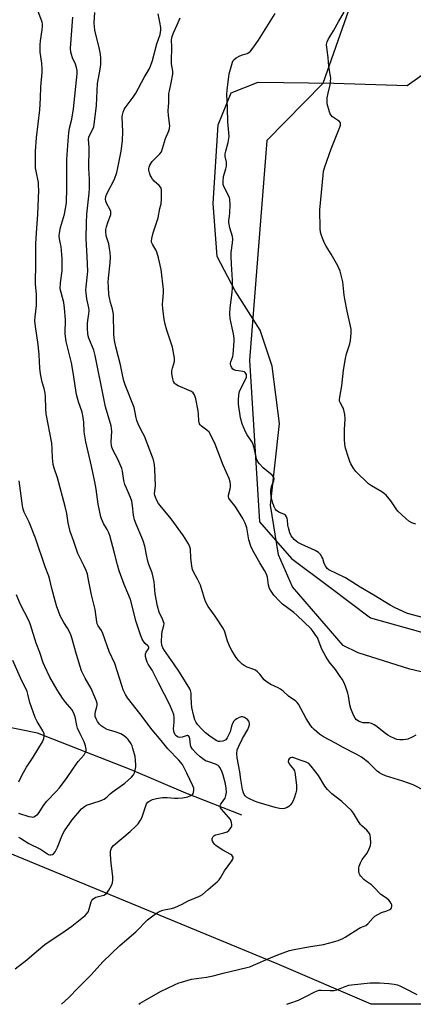
# Model space of a CAD drawing. Units: inches. Extents: x 1213770 to 1219770, y 545456 to 549456.
# Drawn here: x 1215018 to 1215185, y 545456 to 545873 of the extents above; entities that cross this region are included whole.
import ezdxf

# ---------------------------------------------------------------- set-up
doc = ezdxf.new("R2010")
doc.units = ezdxf.units.IN
doc.header["$MEASUREMENT"] = 0
for name, color, linetype in [('HYDRO-Single Line Stream', 4, 'Continuous'), ('NTRL-Farm Land', 3, 'Continuous'), ('NTRL-Trees', 3, 'Continuous'), ('Undefined', 1, 'Continuous')]:
    doc.layers.add(name, color=color, linetype=linetype)

msp = doc.modelspace()

# ---------------------------------------------------------------- linework, layer by layer
at = {"layer": 'HYDRO-Single Line Stream'}
msp.add_lwpolyline([(1215112.11, 545536.37), (1215088.42, 545545.68), (1215065.18, 545555.65), (1215025.51, 545571.06), (1214996.36, 545577)], dxfattribs=at)
at = {"layer": 'NTRL-Farm Land'}
msp.add_polyline3d([(1215243.81, 545584.16, 0), (1215183.23, 545598.16, 0), (1215161.42, 545605.12, 0), (1215155.04, 545608.26, 0), (1215133.56, 545633.14, 0), (1215127.7, 545646.64, 0), (1215124.24, 545667.65, 0), (1215128.12, 545702.32, 0), (1215124.99, 545726.55, 0), (1215119.82, 545741.84, 0), (1215109.28, 545758.49, 0), (1215101.61, 545773.03, 0), (1215099.93, 545795.5, 0), (1215102.04, 545828.71, 0), (1215107.59, 545842.34, 0), (1215118.96, 545846.75, 0), (1215151.09, 545846.41, 0), (1215182.15, 545845.34, 0), (1215193.83, 545853.68, 0)], dxfattribs=at)
at = {"layer": 'NTRL-Trees'}
for points in [[(1215100.32, 546223.01), (1215106.73, 545953.58), (1215106.73, 545934.33), (1215139.09, 545897.21), (1215157.3, 545877.18), (1215146.38, 545846.21), (1215122.77, 545822.06), (1215115.29, 545729.04), (1215119.56, 545660.62), (1215133.16, 545645.11), (1215149.42, 545632.89), (1215166.61, 545619.99), (1215246.8, 545597.53)], [(1215307.73, 545456.3), (1215166.88, 545456.32), (1215127.05, 545473.51), (1214854.5, 545585.93), (1214737.71, 545645.8), (1214719.23, 545655.27), (1214658.74, 545686.28), (1214575.15, 545741.91), (1214343.83, 545834.85)]]:
    msp.add_lwpolyline(points, dxfattribs=at)
at = {"layer": 'Undefined'}
for points, elevation in [([(1215016.06, 545471.29), (1215021, 545475.1), (1215025.08, 545478.73), (1215028.65, 545481.67), (1215037.28, 545487.35), (1215040.03, 545489.38), (1215045.69, 545493.98), (1215046.73, 545495), (1215047.14, 545495.64), (1215047.33, 545496.15), (1215048.2, 545499.63), (1215048.52, 545500.31), (1215048.98, 545500.88), (1215049.6, 545501.31), (1215050.31, 545501.64), (1215053.69, 545502.55), (1215054.37, 545502.91), (1215054.94, 545503.42), (1215055.77, 545504.6), (1215056.91, 545506.65), (1215057.29, 545507.75), (1215057.48, 545508.92), (1215057.46, 545510.4), (1215056.75, 545516), (1215056.42, 545519.7), (1215056.5, 545521.09), (1215056.9, 545522.4), (1215057.19, 545522.86), (1215057.77, 545523.49), (1215064.79, 545529.48), (1215067.15, 545531.69), (1215068.14, 545532.77), (1215069.16, 545534.23), (1215069.74, 545535.26), (1215071.39, 545540.38), (1215071.75, 545541.13), (1215072.31, 545541.86), (1215073.11, 545542.45), (1215074.31, 545542.98), (1215075.97, 545543.39), (1215078.49, 545543.86), (1215080.42, 545543.92), (1215083.64, 545543.59), (1215085.04, 545543.54), (1215087.02, 545543.73), (1215089.27, 545544.13), (1215090.53, 545544.68), (1215091.35, 545545.32), (1215091.68, 545545.97), (1215091.81, 545547), (1215091.73, 545547.8), (1215091.36, 545548.89), (1215088.74, 545554.18), (1215087.45, 545557), (1215086.9, 545557.91), (1215085.43, 545559.63), (1215080.75, 545564.52), (1215077.98, 545567.98), (1215074.15, 545572.47), (1215068.88, 545579.5), (1215063.69, 545586.05), (1215062.83, 545587.47), (1215061.84, 545589.51), (1215061.35, 545590.87), (1215058.27, 545600.58), (1215055.91, 545605.77), (1215053.24, 545613.31), (1215052.59, 545614.56), (1215051.29, 545616.56), (1215050.88, 545617.48), (1215050.7, 545618.26), (1215049.9, 545623.5), (1215048.35, 545629.77), (1215047.18, 545636.08), (1215046.66, 545638.39), (1215046.08, 545640.04), (1215045.18, 545642.2), (1215042.56, 545647.2), (1215040.87, 545652.35), (1215039.32, 545656.48), (1215038.52, 545660.13), (1215037.89, 545664.2), (1215037.23, 545667.15), (1215033.95, 545679.27), (1215032.59, 545683.31), (1215032.17, 545684.91), (1215031.89, 545687.68), (1215031.8, 545691.33), (1215031.59, 545693.92), (1215029.19, 545706.41), (1215029, 545708.45), (1215028.86, 545713.74), (1215028.73, 545715.18), (1215028.3, 545717.1), (1215027.51, 545719.83), (1215026.83, 545723.24), (1215026.58, 545725.74), (1215026.26, 545731.37), (1215025.88, 545735.67), (1215024.72, 545743.31), (1215024.47, 545745.75), (1215024.55, 545747.49), (1215025.07, 545752.17), (1215025.14, 545753.65), (1215025.08, 545756.91), (1215024.72, 545761.43), (1215024.63, 545763.61), (1215024.83, 545768.07), (1215024.83, 545778.53), (1215025.06, 545782.89), (1215025.66, 545790.96), (1215026.06, 545800.97), (1215026.02, 545803.22), (1215025.93, 545804.33), (1215024.93, 545809.19), (1215024.75, 545810.56), (1215024.64, 545813.69), (1215024.65, 545817.55), (1215025.15, 545823.17), (1215026.5, 545835.11), (1215026.77, 545839.98), (1215026.88, 545844.77), (1215027.56, 545850.88), (1215027.56, 545852.31), (1215027.39, 545854.91), (1215026.73, 545859.47), (1215026.66, 545862.64), (1215026.76, 545864.36), (1215027.55, 545868.91), (1215027.71, 545870.33), (1215027.65, 545871.42), (1215027.47, 545872.23), (1215025.64, 545877.19)], 318), ([(1215068.5, 545456.33), (1215069.07, 545456.73), (1215071.06, 545457.97), (1215077.64, 545461.7), (1215083.55, 545464.52), (1215085.4, 545465.33), (1215086.51, 545465.71), (1215090.75, 545466.89), (1215097.07, 545467.82), (1215099.93, 545468.36), (1215104.26, 545469.48), (1215114.29, 545471.84), (1215115.43, 545472.18), (1215117.06, 545472.81), (1215124.25, 545476.01), (1215127.42, 545477.3), (1215129.55, 545478.12), (1215132.33, 545479.05), (1215134.22, 545479.5), (1215140.36, 545480.65), (1215146.66, 545481.6), (1215151, 545482.73), (1215152.97, 545483.38), (1215154.87, 545484.17), (1215155.91, 545484.69), (1215161.65, 545488.41), (1215162.41, 545488.77), (1215164, 545489.35), (1215164.67, 545489.68), (1215165.48, 545490.36), (1215167.66, 545492.78), (1215168.53, 545493.57), (1215169.75, 545494.36), (1215171.3, 545495.19), (1215173.48, 545495.89), (1215174.81, 545496.48), (1215175.25, 545496.78), (1215175.57, 545497.14), (1215175.72, 545497.75), (1215175.62, 545498.43), (1215175.41, 545498.94), (1215174.96, 545499.68), (1215174.4, 545500.36), (1215173.52, 545501.08), (1215171.64, 545502.31), (1215171.03, 545502.82), (1215167.93, 545506.12), (1215167.07, 545506.91), (1215164.46, 545508.58), (1215163.8, 545509.09), (1215162.5, 545510.51), (1215162.05, 545511.18), (1215161.85, 545511.66), (1215161.66, 545512.7), (1215161.67, 545514.02), (1215161.85, 545514.83), (1215162.33, 545516.15), (1215163.09, 545517.64), (1215164.7, 545519.61), (1215165.18, 545520.34), (1215166.08, 545522.16), (1215166.6, 545523.5), (1215166.74, 545524.65), (1215166.66, 545526.73), (1215166.49, 545527.89), (1215166.19, 545528.67), (1215165.06, 545530), (1215162.95, 545531.9), (1215162.38, 545532.49), (1215161.56, 545533.71), (1215159.48, 545537.28), (1215158.58, 545538.44), (1215154.44, 545542.25), (1215150.22, 545545.37), (1215148.41, 545547.25), (1215147.34, 545548.63), (1215144.53, 545553.14), (1215141.51, 545557.18), (1215140.52, 545558.25), (1215139.33, 545558.91), (1215136.82, 545559.71), (1215134.51, 545560.59), (1215133.75, 545560.78), (1215133.26, 545560.79), (1215132.76, 545560.64), (1215132.13, 545560.2), (1215131.85, 545559.81), (1215131.78, 545559.1), (1215132.13, 545558.17), (1215132.58, 545557.51), (1215133.97, 545555.82), (1215134.38, 545555.12), (1215134.58, 545554.59), (1215134.91, 545552.55), (1215135.28, 545548.99), (1215135.33, 545547.81), (1215135.23, 545546.95), (1215134.96, 545545.83), (1215134.29, 545543.59), (1215133.86, 545542.52), (1215133.28, 545541.55), (1215132.58, 545540.65), (1215131.99, 545540.07), (1215131.28, 545539.62), (1215130.25, 545539.2), (1215129.45, 545539.06), (1215128.1, 545539.19), (1215126.2, 545539.61), (1215119.08, 545541.77), (1215117.42, 545542.35), (1215115.03, 545543.44), (1215114.1, 545544.04), (1215113.53, 545544.57), (1215113.1, 545545.2), (1215112.76, 545545.9), (1215112.39, 545547.25), (1215111.69, 545551.5), (1215111.25, 545554.81), (1215110.11, 545560.69), (1215109.98, 545562.39), (1215110.2, 545564.02), (1215110.81, 545565.65), (1215112.35, 545568.86), (1215114.58, 545572.67), (1215115.14, 545573.85), (1215115.35, 545574.65), (1215115.37, 545575.19), (1215115.28, 545575.72), (1215115.07, 545576.22), (1215114.57, 545576.88), (1215114.15, 545577.24), (1215113.17, 545577.77), (1215112.39, 545577.99), (1215111.85, 545577.99), (1215111.02, 545577.75), (1215109.95, 545577.25), (1215109.22, 545576.78), (1215108.67, 545576.16), (1215108.16, 545575.16), (1215107.76, 545574.1), (1215107.11, 545571.76), (1215105.92, 545569.1), (1215105.26, 545568.24), (1215104.83, 545567.97), (1215104.08, 545567.71), (1215102.75, 545567.54), (1215102.23, 545567.62), (1215101.47, 545567.93), (1215099.05, 545569.38), (1215096.66, 545571.25), (1215095.11, 545572.75), (1215093.47, 545574.59), (1215092.71, 545575.62), (1215092.15, 545576.75), (1215091.57, 545578.95), (1215090.97, 545581.99), (1215090.76, 545583.65), (1215090.7, 545586.68), (1215090.58, 545588.09), (1215090.36, 545589.19), (1215090.02, 545589.97), (1215085.75, 545596.91), (1215083.29, 545600.55), (1215079.28, 545606.08), (1215078.61, 545607.32), (1215078.22, 545608.35), (1215078.02, 545609.74), (1215078.17, 545612.86), (1215078.39, 545614.25), (1215079.11, 545616.76), (1215079.15, 545617.54), (1215078.96, 545618.32), (1215078.66, 545619.1), (1215077.09, 545622.3), (1215076.31, 545624.94), (1215075.44, 545630.12), (1215074.97, 545635.17), (1215074.6, 545637.13), (1215074.08, 545639.05), (1215072.76, 545642.56), (1215072.32, 545643.97), (1215071.82, 545646), (1215070.95, 545650.34), (1215070.31, 545652.62), (1215069.8, 545653.99), (1215067.33, 545659.57), (1215066.63, 545661.47), (1215066.23, 545663.38), (1215065.84, 545667.44), (1215065.46, 545669.32), (1215064.97, 545670.89), (1215063.23, 545674.81), (1215062.6, 545676.45), (1215062.18, 545678.16), (1215061.48, 545682.09), (1215061.21, 545683.18), (1215059.56, 545687.18), (1215057.52, 545690.82), (1215057, 545692.18), (1215056.83, 545693.01), (1215056.77, 545694.42), (1215056.97, 545699.05), (1215056.89, 545700.21), (1215056.7, 545701.34), (1215054.41, 545709.29), (1215053.88, 545711.42), (1215050.02, 545731.09), (1215049.33, 545733.29), (1215047.27, 545738.37), (1215046.98, 545739.39), (1215046.81, 545740.44), (1215046.7, 545742.41), (1215046.69, 545744.66), (1215046.81, 545745.82), (1215047.32, 545748.71), (1215047.36, 545750.12), (1215047.21, 545751.27), (1215046.46, 545755.01), (1215046.1, 545757.55), (1215046.02, 545758.68), (1215046.11, 545760.16), (1215046.74, 545765.41), (1215046.8, 545766.78), (1215046.57, 545772.85), (1215046.13, 545780.66), (1215046.28, 545787.31), (1215046.49, 545790.92), (1215047.41, 545799.79), (1215047.51, 545801.85), (1215047.52, 545805.71), (1215047.27, 545810.29), (1215047.47, 545819.21), (1215047.15, 545822.73), (1215047.23, 545823.47), (1215047.4, 545824), (1215049.12, 545827.25), (1215049.39, 545827.95), (1215049.61, 545828.88), (1215050.53, 545836.93), (1215050.96, 545846.19), (1215052.11, 545852.31), (1215052.37, 545854.29), (1215052.37, 545856.96), (1215052.2, 545858.73), (1215051.81, 545860.78), (1215049.87, 545868.85), (1215049.68, 545870.26), (1215049.6, 545871.97), (1215049.78, 545876.34)], 322), ([(1215185.8, 545659.6), (1215184.19, 545660.25), (1215182.91, 545660.91), (1215181.56, 545661.97), (1215178.23, 545665.18), (1215177.5, 545666.11), (1215175.17, 545669.52), (1215173.21, 545671.94), (1215172.56, 545672.51), (1215171.36, 545673.33), (1215166.98, 545675.84), (1215165.8, 545676.73), (1215160.43, 545681.89), (1215159.54, 545683.09), (1215158.3, 545685.13), (1215157.81, 545686.2), (1215157.25, 545687.9), (1215156.04, 545691.88), (1215155.74, 545693.32), (1215155.65, 545695.64), (1215155.64, 545699.71), (1215155.91, 545704.12), (1215155.73, 545706.05), (1215155.15, 545708.57), (1215154.82, 545709.33), (1215153.71, 545711.17), (1215153.53, 545711.75), (1215153.5, 545712.29), (1215153.6, 545713.41), (1215154.42, 545718.23), (1215155.22, 545724.84), (1215156.08, 545729.73), (1215156.51, 545731.73), (1215157.83, 545735.97), (1215158.16, 545737.39), (1215158.41, 545740.53), (1215158.37, 545742.24), (1215156.7, 545749.77), (1215155.75, 545754.91), (1215155.49, 545756.65), (1215155.11, 545760.81), (1215154.91, 545762.28), (1215153.79, 545766.71), (1215153.4, 545767.78), (1215152.74, 545769.08), (1215150, 545773.91), (1215147.88, 545777.31), (1215147.2, 545778.6), (1215146.24, 545780.77), (1215145.84, 545781.89), (1215145.48, 545783.33), (1215145.31, 545784.8), (1215145.14, 545792.72), (1215146.5, 545807.49), (1215146.74, 545809.14), (1215147.24, 545811.02), (1215149.92, 545818.6), (1215153.61, 545827.8), (1215153.88, 545828.62), (1215153.97, 545829.13), (1215153.89, 545829.63), (1215153.44, 545830.15), (1215150.58, 545832.14), (1215149.77, 545832.93), (1215149.49, 545833.42), (1215149.19, 545834.23), (1215148.3, 545837.66), (1215148.21, 545838.79), (1215148.31, 545840.22), (1215148.68, 545842.21), (1215149.52, 545845.64), (1215149.72, 545847.08), (1215149.8, 545848.52), (1215149.71, 545849.36), (1215149.19, 545851.81), (1215148.95, 545853.52), (1215148.78, 545855.23), (1215148.7, 545857.3), (1215148.2, 545860.31), (1215148.04, 545862.82), (1215148.26, 545863.87), (1215148.85, 545865.11), (1215150.91, 545868.59), (1215153.14, 545872.59), (1215155.5, 545876.4)], 330), ([(1215035.75, 545456.33), (1215038.6, 545459.05), (1215042.82, 545463.34), (1215045.93, 545466.35), (1215048.31, 545468.84), (1215053.19, 545474.27), (1215060.45, 545481.24), (1215067.17, 545487.05), (1215072.19, 545492.04), (1215074.94, 545494.18), (1215076.6, 545495.33), (1215077.57, 545495.81), (1215078.61, 545496.15), (1215079.97, 545496.46), (1215082.3, 545496.86), (1215083.67, 545497.28), (1215086.8, 545498.72), (1215089.42, 545500.12), (1215094.17, 545502.14), (1215095.43, 545502.87), (1215097.83, 545504.99), (1215101.74, 545508.27), (1215102.45, 545508.96), (1215103.1, 545509.92), (1215104.75, 545512.88), (1215107.9, 545516.99), (1215108.32, 545517.71), (1215108.44, 545518.19), (1215108.38, 545518.62), (1215108.17, 545519.04), (1215107.87, 545519.41), (1215107.44, 545519.76), (1215104.06, 545521.59), (1215102.04, 545522.83), (1215101.09, 545523.52), (1215100.66, 545523.93), (1215100.12, 545524.62), (1215099.71, 545525.37), (1215099.56, 545525.88), (1215099.58, 545526.38), (1215099.7, 545526.87), (1215099.92, 545527.33), (1215100.23, 545527.7), (1215100.65, 545527.96), (1215101.14, 545528.14), (1215104.48, 545528.91), (1215105.85, 545529.39), (1215106.53, 545529.88), (1215107.09, 545530.51), (1215107.56, 545531.21), (1215107.86, 545531.95), (1215107.9, 545532.48), (1215107.77, 545533.3), (1215107.51, 545534.11), (1215107.26, 545534.58), (1215106.46, 545535.61), (1215103.51, 545538.88), (1215103.05, 545539.55), (1215102.89, 545540.01), (1215102.94, 545540.53), (1215103.16, 545541.01), (1215104.55, 545542.89), (1215105.01, 545543.64), (1215105.38, 545544.72), (1215105.6, 545546.14), (1215105.51, 545547.77), (1215105.19, 545549.73), (1215104.19, 545553.4), (1215103.62, 545555.05), (1215102.84, 545556.52), (1215102.53, 545556.96), (1215102.02, 545557.46), (1215100.91, 545558.02), (1215098.07, 545558.92), (1215096.77, 545559.46), (1215094.45, 545561.05), (1215092.77, 545562.63), (1215091.26, 545564.33), (1215090.52, 545565.49), (1215090.31, 545566.24), (1215090.08, 545568.77), (1215089.89, 545569.41), (1215089.48, 545569.98), (1215089.29, 545570.08), (1215088.89, 545570.11), (1215086.89, 545569.46), (1215085.81, 545569.3), (1215085.32, 545569.39), (1215084.86, 545569.59), (1215084.25, 545570.03), (1215083.91, 545570.42), (1215083.41, 545571.36), (1215083.23, 545572.15), (1215083.22, 545572.98), (1215083.46, 545575.83), (1215083.44, 545577.56), (1215083.25, 545578.97), (1215082.64, 545580.79), (1215081.61, 545583.09), (1215076.76, 545592.48), (1215074.75, 545596.7), (1215074.1, 545597.86), (1215072.45, 545600.38), (1215072.05, 545601.18), (1215071.76, 545601.99), (1215071.33, 545603.65), (1215071.26, 545604.72), (1215071.51, 545605.41), (1215072.63, 545606.86), (1215072.75, 545607.2), (1215072.74, 545607.46), (1215072.61, 545607.79), (1215072.33, 545608.13), (1215071.08, 545609.16), (1215070.53, 545609.76), (1215069.87, 545610.97), (1215069.12, 545612.78), (1215067.36, 545618.32), (1215064.91, 545627.68), (1215063.83, 545630.39), (1215062.19, 545634.05), (1215060.13, 545639.82), (1215059.41, 545642.38), (1215058.21, 545647.39), (1215056.23, 545654.85), (1215055.82, 545655.91), (1215055.08, 545657.44), (1215053.55, 545659.89), (1215053.03, 545660.86), (1215052.59, 545661.88), (1215052.34, 545662.72), (1215051.18, 545668.14), (1215050.41, 545674.41), (1215049.84, 545677.56), (1215048.42, 545684.2), (1215045.97, 545694.47), (1215045.34, 545698.8), (1215045.22, 545702.88), (1215044.92, 545704.86), (1215044.41, 545707.08), (1215042.91, 545711.42), (1215042.12, 545714.6), (1215041.77, 545716.35), (1215040.64, 545723.85), (1215039.89, 545727.94), (1215037.61, 545736.99), (1215037.23, 545740.22), (1215037.46, 545746.35), (1215037.02, 545751.11), (1215036.68, 545753.46), (1215035.5, 545757.71), (1215035.2, 545759.36), (1215035.24, 545761.81), (1215035.92, 545766.97), (1215035.98, 545772.04), (1215035.87, 545773.79), (1215035.5, 545777.24), (1215035.32, 545778.38), (1215034.82, 545780.46), (1215034.68, 545781.78), (1215034.79, 545782.91), (1215035.3, 545785.22), (1215036.93, 545790.97), (1215037.79, 545795.67), (1215038.02, 545802.05), (1215037.92, 545806.29), (1215037.98, 545814.07), (1215038.59, 545822.04), (1215038.75, 545825.29), (1215039.06, 545827.35), (1215040.04, 545831.08), (1215040.8, 545835.59), (1215042.34, 545850.31), (1215042.31, 545851.73), (1215042.09, 545853.06), (1215041.64, 545854.4), (1215040.42, 545857.11), (1215039.92, 545858.46), (1215039.68, 545859.56), (1215039.56, 545861.22), (1215040.44, 545874.27)], 320), ([(1215189.86, 545546.62), (1215184.68, 545549.3), (1215180.32, 545550.82), (1215173, 545553.08), (1215171.4, 545553.7), (1215170.5, 545554.26), (1215169.46, 545555.09), (1215165.8, 545558.77), (1215162.82, 545560.97), (1215160.78, 545562.12), (1215155.06, 545565.02), (1215151.76, 545566.93), (1215146.74, 545569.64), (1215145.05, 545570.68), (1215142.71, 545572.73), (1215141.93, 545573.55), (1215141.41, 545574.22), (1215139.4, 545577.33), (1215136.06, 545583.36), (1215135.55, 545584.09), (1215135.01, 545584.64), (1215131.92, 545586.81), (1215129.58, 545588.97), (1215128.51, 545589.79), (1215127.54, 545590.34), (1215124.36, 545591.78), (1215122.43, 545592.94), (1215121.64, 545593.7), (1215119.7, 545596.05), (1215118.71, 545597.04), (1215117.85, 545597.74), (1215116.83, 545598.27), (1215114.33, 545599.14), (1215113.06, 545599.73), (1215112.18, 545600.39), (1215110.81, 545601.78), (1215110.09, 545602.64), (1215109.42, 545603.6), (1215107.88, 545606.12), (1215107.18, 545607.41), (1215106.07, 545610.09), (1215104.97, 545613.97), (1215104.4, 545615.29), (1215100.8, 545620.72), (1215097.84, 545624.74), (1215096.69, 545626.83), (1215096.22, 545628.18), (1215094.54, 545633.78), (1215093.35, 545636.34), (1215091.65, 545639.43), (1215091.22, 545640.5), (1215090.95, 545641.89), (1215090.53, 545645.31), (1215090.3, 545649.01), (1215090.04, 545650.04), (1215089.52, 545651.26), (1215087.38, 545654.66), (1215082.21, 545661.93), (1215076.81, 545668.42), (1215076.23, 545669.41), (1215075.52, 545671.01), (1215075.24, 545671.83), (1215075.12, 545672.64), (1215075.48, 545675.83), (1215075.25, 545682.92), (1215075.04, 545684.92), (1215074.68, 545686.88), (1215074.32, 545687.99), (1215070.82, 545696.84), (1215070.21, 545698.14), (1215068.46, 545701.38), (1215067.59, 545703.53), (1215067.31, 545704.63), (1215066.81, 545707.66), (1215066.46, 545709.04), (1215062.69, 545718.69), (1215062.14, 545720.34), (1215061.57, 545722.83), (1215060.75, 545727.13), (1215058.67, 545734.8), (1215058.14, 545737.4), (1215057.97, 545738.58), (1215057.88, 545740.03), (1215057.7, 545748.57), (1215057.29, 545750.74), (1215056.43, 545753.57), (1215055.98, 545755.49), (1215055.8, 545756.91), (1215055.57, 545760.08), (1215055.53, 545762.09), (1215055.61, 545763.76), (1215056.37, 545770.35), (1215056.4, 545772.68), (1215056.33, 545774.72), (1215056.09, 545776.43), (1215055.7, 545778.41), (1215054.65, 545781.78), (1215054.42, 545783.67), (1215054.48, 545784.49), (1215054.77, 545785.61), (1215055.53, 545787.84), (1215056.5, 545790.29), (1215056.62, 545790.84), (1215056.64, 545791.56), (1215056.56, 545792.04), (1215056.25, 545792.81), (1215054.72, 545795.59), (1215054.47, 545796.4), (1215054.38, 545797.25), (1215054.52, 545798.38), (1215054.86, 545799.48), (1215058.12, 545805.76), (1215059.11, 545808.52), (1215059.61, 545810.52), (1215060.91, 545817.53), (1215061.58, 545822.01), (1215061.66, 545825.94), (1215061.42, 545831.94), (1215061.54, 545833.05), (1215061.83, 545834.15), (1215062.25, 545835.21), (1215062.71, 545835.97), (1215066.13, 545840.5), (1215067.2, 545842.12), (1215070.76, 545848.79), (1215072.85, 545852.27), (1215073.4, 545853.59), (1215074.24, 545856.04), (1215076.04, 545863.09), (1215077.44, 545867.06), (1215077.76, 545868.82), (1215077.74, 545869.96), (1215077.4, 545872.21), (1215076.6, 545875.81)], 324), ([(1215189.24, 545619.94), (1215182.29, 545621.81), (1215180.69, 545622.46), (1215176.77, 545624.33), (1215174.95, 545625.32), (1215168.04, 545629.54), (1215162.19, 545632.98), (1215155.98, 545636.93), (1215148.91, 545640.33), (1215148.28, 545640.86), (1215147.52, 545642.01), (1215147.05, 545643.03), (1215146.38, 545645.13), (1215146.06, 545645.87), (1215145.39, 545646.77), (1215144.58, 545647.57), (1215143.89, 545648.08), (1215143.12, 545648.5), (1215137.2, 545651.23), (1215135.89, 545651.91), (1215135.19, 545652.41), (1215134.34, 545653.16), (1215133.55, 545653.97), (1215133.05, 545654.63), (1215132.49, 545655.91), (1215131.84, 545658.09), (1215131.62, 545659.2), (1215131.49, 545661.48), (1215131.36, 545662.01), (1215131.03, 545662.74), (1215130.57, 545663.38), (1215130.15, 545663.72), (1215127.72, 545664.74), (1215126.81, 545665.42), (1215126.29, 545666.06), (1215125.9, 545666.73), (1215125.18, 545668.55), (1215124.53, 545671.34), (1215124.39, 545672.78), (1215124.39, 545673.94), (1215124.5, 545674.79), (1215124.7, 545675.62), (1215125.67, 545678.03), (1215125.78, 545678.81), (1215125.69, 545679.29), (1215125.47, 545679.74), (1215124.98, 545680.33), (1215122.65, 545682.21), (1215121.16, 545683.56), (1215119.53, 545685.14), (1215118.85, 545686.01), (1215118.36, 545687.36), (1215117.33, 545691.92), (1215116.79, 545693.78), (1215116.25, 545694.8), (1215114.37, 545697.45), (1215113.64, 545698.71), (1215112.28, 545702.12), (1215111.59, 545704.67), (1215110.67, 545710.46), (1215110.66, 545712.18), (1215110.85, 545714.47), (1215111.14, 545715.79), (1215111.48, 545716.82), (1215113.81, 545721.14), (1215114.07, 545721.87), (1215114.14, 545722.51), (1215114.04, 545722.98), (1215113.84, 545723.42), (1215113.57, 545723.81), (1215113.22, 545724.1), (1215112.55, 545724.33), (1215110.67, 545724.54), (1215109.55, 545724.77), (1215108.77, 545725.03), (1215108.32, 545725.3), (1215107.99, 545725.67), (1215107.73, 545726.11), (1215107.44, 545726.84), (1215107.33, 545727.35), (1215107.32, 545727.87), (1215107.42, 545728.4), (1215108.23, 545730.58), (1215108.43, 545731.44), (1215108.82, 545737.11), (1215108.8, 545738.28), (1215108.51, 545740.25), (1215108.06, 545742.76), (1215107.2, 545746.74), (1215107.08, 545748.73), (1215107.14, 545751.3), (1215108.01, 545757.72), (1215108.17, 545759.77), (1215108.21, 545762.98), (1215107.7, 545769.69), (1215107.58, 545772.96), (1215107.65, 545774.74), (1215108.16, 545778.73), (1215108.23, 545780.33), (1215108.09, 545781.39), (1215106.98, 545785.17), (1215106.54, 545787.4), (1215106.57, 545788.23), (1215106.9, 545790.06), (1215107.02, 545791.54), (1215107.1, 545794.84), (1215106.97, 545797.21), (1215106.85, 545797.78), (1215106.56, 545798.56), (1215104.5, 545802.62), (1215104.25, 545803.44), (1215104.16, 545804.56), (1215104.36, 545806.83), (1215105.38, 545810.18), (1215105.59, 545811.29), (1215105.56, 545812.89), (1215105.1, 545815.32), (1215105.09, 545816.5), (1215105.32, 545817.62), (1215106.33, 545821.26), (1215106.71, 545823.83), (1215106.66, 545825.29), (1215106.12, 545830.02), (1215106.05, 545835.87), (1215105.84, 545838.76), (1215105.81, 545841.69), (1215105.93, 545843.44), (1215106.62, 545849.22), (1215106.81, 545850.37), (1215107.32, 545852.38), (1215108.12, 545855.22), (1215108.47, 545855.99), (1215108.81, 545856.42), (1215109.73, 545857.08), (1215111.31, 545857.9), (1215112.4, 545858.35), (1215114.36, 545858.98), (1215115.11, 545859.35), (1215115.74, 545859.91), (1215116.82, 545861.28), (1215119.21, 545864.64), (1215126.21, 545875.94)], 328), ([(1215017.51, 545527.03), (1215018.28, 545526.71), (1215021.89, 545524.37), (1215026.78, 545521.98), (1215030.25, 545519.71), (1215030.71, 545519.6), (1215031.21, 545519.61), (1215031.94, 545519.8), (1215032.37, 545520.05), (1215033.08, 545520.91), (1215034.04, 545522.78), (1215036.13, 545528.27), (1215036.94, 545529.83), (1215040.18, 545534.46), (1215044.22, 545539.03), (1215045.38, 545540.06), (1215046.32, 545540.58), (1215052.04, 545542.47), (1215053.06, 545542.86), (1215053.77, 545543.23), (1215055.03, 545544.18), (1215056.36, 545545.48), (1215057.23, 545546.21), (1215062.47, 545549.93), (1215065.34, 545552.46), (1215066.26, 545553.54), (1215066.59, 545554.32), (1215066.89, 545555.44), (1215067.17, 545556.89), (1215067.23, 545557.76), (1215067.12, 545559.51), (1215066.89, 545561.26), (1215065.97, 545564.65), (1215065.6, 545565.76), (1215065.22, 545566.54), (1215063.94, 545568.45), (1215063.36, 545569.05), (1215062.51, 545569.76), (1215061.61, 545570.4), (1215060.88, 545570.82), (1215058.48, 545571.72), (1215055, 545572.71), (1215053.73, 545573.34), (1215052.53, 545574.21), (1215051.73, 545574.98), (1215050.93, 545576.03), (1215050.33, 545577.18), (1215050.02, 545578.18), (1215049.93, 545579.26), (1215050.05, 545580.34), (1215050.67, 545582.25), (1215050.82, 545582.99), (1215050.79, 545583.65), (1215050.51, 545584.72), (1215049.89, 545586.33), (1215048.21, 545590.05), (1215045.71, 545594.45), (1215044.22, 545597.55), (1215042.09, 545604.42), (1215040.06, 545611.5), (1215039.48, 545613.17), (1215038.29, 545615.55), (1215036.66, 545618.03), (1215035.79, 545619.51), (1215035.18, 545620.82), (1215034.22, 545623.24), (1215033.73, 545624.61), (1215033.03, 545627.12), (1215031.67, 545632.33), (1215030.81, 545636.12), (1215030.36, 545637.68), (1215028.83, 545641.59), (1215024.65, 545653.64), (1215021.96, 545660.52), (1215019.94, 545664.66), (1215019.48, 545666.01), (1215019.18, 545667.41), (1215017.74, 545678.02)], 316), ([(1215017.51, 545537.19), (1215021.79, 545535.9), (1215022.93, 545535.64), (1215023.49, 545535.6), (1215024.03, 545535.69), (1215024.75, 545536.08), (1215025.61, 545536.84), (1215026.17, 545537.5), (1215028.12, 545540.53), (1215029.48, 545542.36), (1215033.3, 545546.3), (1215034.85, 545548.03), (1215036.04, 545549.54), (1215037.83, 545551.99), (1215040.74, 545556.36), (1215042.83, 545559.07), (1215045.24, 545561.88), (1215045.87, 545563.08), (1215046.08, 545563.85), (1215046.11, 545564.39), (1215045.88, 545565.77), (1215045.37, 545567.4), (1215043.56, 545570.79), (1215042.54, 545573.23), (1215042.23, 545574.36), (1215041.47, 545578.08), (1215040.82, 545579.9), (1215040.06, 545581.15), (1215037.39, 545584.23), (1215036.06, 545586), (1215033.85, 545589.5), (1215030.79, 545594.84), (1215028.58, 545599.35), (1215027.88, 545600.98), (1215026.48, 545605.23), (1215025.03, 545609.25), (1215022.62, 545616.95), (1215022, 545618.54), (1215018.19, 545625.91), (1215016.58, 545629.74)], 314), ([(1215017.61, 545550.45), (1215019.08, 545553.52), (1215020.85, 545556.76), (1215023.64, 545560.95), (1215027.59, 545567.52), (1215028.22, 545568.83), (1215028.42, 545569.87), (1215028.31, 545570.87), (1215027.85, 545572.08), (1215025.37, 545576.01), (1215024.49, 545577.81), (1215022.3, 545584.18), (1215021.45, 545587.64), (1215021.09, 545588.73), (1215018.3, 545594.5), (1215015.01, 545601.84)], 312), ([(1215131.22, 545456.32), (1215132.89, 545456.98), (1215136.07, 545458.09), (1215139.51, 545459.75), (1215142.75, 545461.51), (1215144.07, 545462.02), (1215144.9, 545462.24), (1215145.77, 545462.35), (1215149.56, 545462.12), (1215151.27, 545462.17), (1215152.37, 545462.46), (1215155.84, 545463.86), (1215157.44, 545464.36), (1215158.53, 545464.61), (1215166.52, 545465.33), (1215170.41, 545465.36), (1215174.36, 545465.07), (1215176.63, 545464.77), (1215178.03, 545464.49), (1215179.34, 545463.98), (1215181.66, 545462.88), (1215186.21, 545460.45)], 324)]:
    msp.add_lwpolyline(points, dxfattribs=dict(at, elevation=elevation))
msp.add_polyline3d([(1215185.81, 545570.23, 326), (1215184.28, 545569.44, 326), (1215182.45, 545568.63, 326), (1215181.64, 545568.39, 326), (1215180.48, 545568.28, 326), (1215179, 545568.33, 326), (1215177.84, 545568.49, 326), (1215176.77, 545568.88, 326), (1215174.95, 545569.77, 326), (1215173.93, 545570.32, 326), (1215173.02, 545570.93, 326), (1215168.88, 545574.24, 326), (1215168.14, 545574.7, 326), (1215167.09, 545575.2, 326), (1215166.02, 545575.48, 326), (1215163.42, 545575.48, 326), (1215162.63, 545575.72, 326), (1215161.88, 545576.08, 326), (1215160.72, 545576.84, 326), (1215160.18, 545577.49, 326), (1215159.49, 545578.8, 326), (1215158.27, 545581.55, 326), (1215157.8, 545583.11, 326), (1215157.28, 545586.94, 326), (1215157.06, 545588.03, 326), (1215156.05, 545590.96, 326), (1215155.26, 545592.73, 326), (1215154.62, 545593.93, 326), (1215153.83, 545595.15, 326), (1215151.76, 545598.04, 326), (1215149.15, 545601.3, 326), (1215147.74, 545603.57, 326), (1215145.99, 545606.68, 326), (1215144.44, 545610.86, 326), (1215144.11, 545611.57, 326), (1215143.52, 545612.53, 326), (1215142.35, 545614.15, 326), (1215141.43, 545615.24, 326), (1215135.43, 545621.09, 326), (1215134.1, 545622.23, 326), (1215129.35, 545625.8, 326), (1215128.05, 545626.97, 326), (1215125.68, 545629.61, 326), (1215124.51, 545631.22, 326), (1215123.79, 545632.42, 326), (1215123.4, 545633.77, 326), (1215122.98, 545637.21, 326), (1215122.61, 545638.4, 326), (1215121.78, 545639.98, 326), (1215119.77, 545643.26, 326), (1215116.77, 545648.42, 326), (1215115.86, 545650.27, 326), (1215115.12, 545653.01, 326), (1215114.21, 545658.14, 326), (1215113.98, 545658.99, 326), (1215113.56, 545660.05, 326), (1215112.51, 545662.1, 326), (1215109.99, 545666.19, 326), (1215109.13, 545667.41, 326), (1215107.25, 545669.59, 326), (1215106.59, 545670.71, 326), (1215106.47, 545671.19, 326), (1215106.49, 545671.94, 326), (1215107.22, 545674.64, 326), (1215107.36, 545675.45, 326), (1215107.36, 545676.5, 326), (1215107.22, 545677.55, 326), (1215106.69, 545679.02, 326), (1215104.26, 545684.61, 326), (1215100.8, 545693.55, 326), (1215099.15, 545697.03, 326), (1215098.25, 545698.55, 326), (1215097.28, 545699.48, 326), (1215095.01, 545701.08, 326), (1215094.47, 545701.64, 326), (1215094.24, 545702.08, 326), (1215093.93, 545703.33, 326), (1215093.79, 545706.2, 326), (1215093.58, 545707.64, 326), (1215092.59, 545712.75, 326), (1215092.11, 545714.35, 326), (1215091.44, 545715.27, 326), (1215090.77, 545715.78, 326), (1215089.74, 545716.28, 326), (1215085.16, 545718.17, 326), (1215083.99, 545718.88, 326), (1215083.52, 545719.39, 326), (1215083.16, 545720.08, 326), (1215082.85, 545721.16, 326), (1215082.56, 545722.56, 326), (1215082.43, 545723.63, 326), (1215082.48, 545724.63, 326), (1215082.71, 545725.75, 326), (1215083.53, 545728.54, 326), (1215083.58, 545729.1, 326), (1215083.53, 545729.97, 326), (1215082.7, 545734.61, 326), (1215080.28, 545741.79, 326), (1215079.63, 545744.31, 326), (1215079.23, 545746.3, 326), (1215078.65, 545750.93, 326), (1215078.51, 545752.66, 326), (1215078.57, 545754.36, 326), (1215078.9, 545757.64, 326), (1215078.91, 545758.99, 326), (1215077.9, 545767.53, 326), (1215076.77, 545772.49, 326), (1215076.14, 545774.79, 326), (1215075.8, 545775.57, 326), (1215074.21, 545778.23, 326), (1215073.89, 545779, 326), (1215073.82, 545779.52, 326), (1215073.94, 545780.6, 326), (1215074.58, 545783.06, 326), (1215076.69, 545789.39, 326), (1215077.39, 545793.33, 326), (1215077.89, 545795.34, 326), (1215078.09, 545797.38, 326), (1215078.11, 545801.16, 326), (1215077.92, 545801.95, 326), (1215077.65, 545802.4, 326), (1215077.09, 545803.01, 326), (1215075.01, 545804.89, 326), (1215074.29, 545805.75, 326), (1215073.65, 545806.67, 326), (1215073.27, 545807.4, 326), (1215072.94, 545808.45, 326), (1215072.73, 545809.51, 326), (1215072.71, 545810.3, 326), (1215072.83, 545810.86, 326), (1215073.16, 545811.68, 326), (1215074.05, 545813.22, 326), (1215075.04, 545814.27, 326), (1215077.43, 545816.43, 326), (1215078.07, 545817.29, 326), (1215079.75, 545823.02, 326), (1215081.21, 545826.14, 326), (1215081.51, 545827.18, 326), (1215081.53, 545828.31, 326), (1215080.98, 545832.68, 326), (1215080.88, 545834.68, 326), (1215081.17, 545838.2, 326), (1215081.12, 545840.93, 326), (1215081.18, 545842, 326), (1215081.39, 545843.11, 326), (1215082.23, 545846.48, 326), (1215082.86, 545850.27, 326), (1215082.82, 545851.42, 326), (1215082.36, 545854.55, 326), (1215082.28, 545855.67, 326), (1215082.47, 545861.68, 326), (1215082.32, 545864.76, 326), (1215082.56, 545866.15, 326), (1215083.13, 545867.77, 326), (1215084.73, 545871.1, 326), (1215085.94, 545874.01, 326)], dxfattribs=at)

doc.saveas('drawing.dxf')
